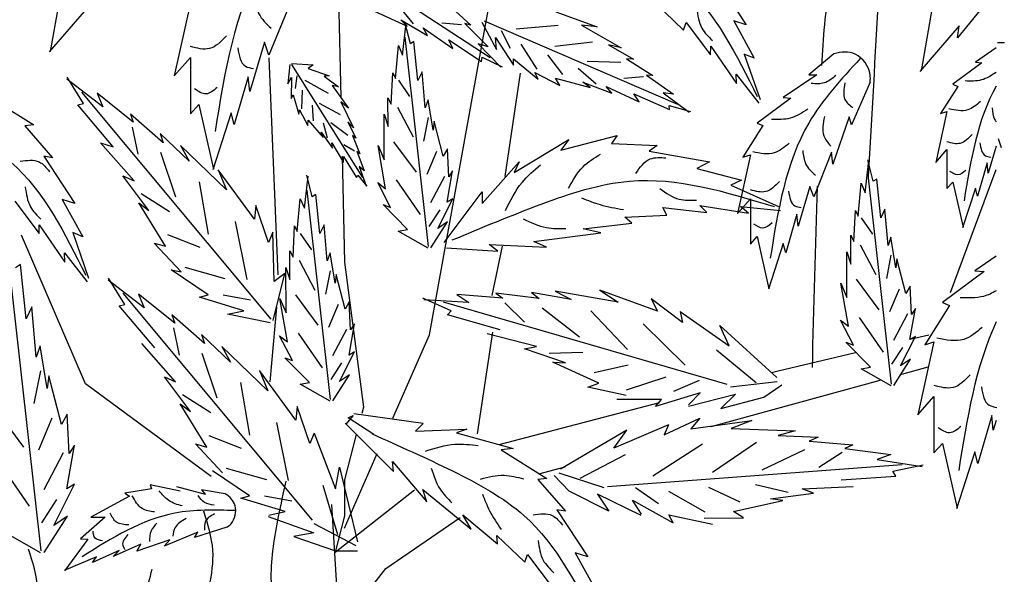
# Model space of a CAD drawing. Units: millimetres. Extents: x 56 to 141.7, y 50 to 138.1.
# Drawn here: x 125.8 to 135.7, y 97.7 to 103.3 of the extents above; entities that cross this region are included whole.
import ezdxf

# ---------------------------------------------------------------- set-up
doc = ezdxf.new("R2010")
doc.units = ezdxf.units.MM
doc.layers.add('Z_Pflanzebene', color=7, linetype='Continuous', lineweight=30)
doc.layers.add('Z_Pflanzen', color=7, linetype='Continuous')

# ---------------------------------------------------------------- blocks, each defined once
blk = doc.blocks.new('Z_Gehölz_')
at = {"layer": 'Z_Pflanzebene', "lineweight": 30}
for p, q in [((2.931, 7.889), (3.982, 13.683)), ((1.88, 13.279), (1.943, 10.533)), ((1.244, 8.558), (1.143, 10.977)), ((3.776, 9.652), (3.949, 10.803)), ((1.958, 9.878), (1.985, 8.697)), ((8.745, 8.359), (9.254, 9.73)), ((-0.904, 7.34), (-1.619, 8.998)), ((3.632, 8.328), (3.747, 8.875)), ((1.985, 8.697), (2.195, 7.08)), ((1.157, 7.362), (1.229, 8.197)), ((3.469, 6.784), (3.639, 7.918)), ((2.523, 6.96), (2.931, 7.889)), ((8.309, 7.843), (8.501, 7.889)), ((6.82, 7.485), (7.683, 7.692)), ((8.202, 7.449), (8.495, 7.53)), ((6.075, 6.865), (7.959, 7.382)), ((0.499, 6.31), (-0.904, 7.34)), ((3.708, 6.664), (5.496, 7.135)), ((2.116, 6.778), (1.985, 6.272)), ((1.985, 5.733), (2.35, 6.565)), ((4.152, 6.337), (4.445, 6.417)), ((1.88, 5.463), (2.764, 6.161)), ((1.915, 4.833), (1.843, 5.996)), ((2.445, 5.281), (3.275, 5.853)), ((1.93, 4.623), (2.445, 5.281))]:
    blk.add_line(p, q, dxfattribs=at)
at = {"layer": 'Z_Pflanzebene', "color": 74, "lineweight": 30, "true_color": 0x44a009}
for p, q in [((1.645, 12.262), (3.611, 10.979)), ((6.12, 11.869), (6.466, 11.343)), ((-1.168, 11.776), (-1.297, 11.048)), ((-0.872, 11.549), (-1.309, 11.043)), ((0.266, 11.59), (0.085, 10.774)), ((1.392, 11.624), (1.142, 11.006)), ((2.756, 11.353), (2.588, 11.559)), ((3.136, 11.575), (3.393, 11.341)), ((5.454, 11.584), (5.764, 11.285)), ((8.544, 11.558), (8.415, 10.83)), ((9.171, 11.63), (8.822, 11.199)), ((2.319, 11.496), (2.683, 11.327)), ((4.342, 11.487), (4.801, 11.321)), ((2.683, 11.327), (2.613, 11.399)), ((2.613, 11.399), (2.911, 11.226)), ((2.632, 11.005), (2.672, 11.363)), ((2.719, 11.133), (2.659, 11.372)), ((3.289, 11.344), (3.07, 11.363)), ((3.327, 11.357), (3.588, 11.098)), ((3.393, 11.341), (3.327, 11.357)), ((3.518, 11.375), (3.679, 11.07)), ((3.543, 11.39), (5.698, 10.458)), ((4.367, 11.336), (3.898, 11.295)), ((4.801, 11.321), (4.628, 11.341)), ((4.628, 11.341), (5.069, 11.089)), ((5.764, 11.285), (5.795, 11.369)), ((5.795, 11.369), (6.068, 11.008)), ((6.466, 11.343), (6.326, 11.39)), ((6.326, 11.39), (6.555, 10.973)), ((8.84, 11.331), (8.403, 10.825)), ((8.822, 11.199), (8.84, 11.331)), ((2.923, 8.872), (2.663, 11.206)), ((2.911, 11.226), (2.862, 11.309)), ((2.862, 11.309), (3.194, 11.079)), ((3.679, 11.07), (3.668, 11.202)), ((3.668, 11.202), (3.871, 10.893)), ((3.837, 11.08), (3.735, 11.278)), ((1.091, 11.152), (0.927, 10.602)), ((1.142, 11.006), (1.091, 11.152)), ((2.552, 10.746), (2.586, 11.112)), ((2.586, 11.112), (2.632, 11.005)), ((2.758, 11.158), (2.719, 11.133)), ((2.804, 10.724), (2.758, 11.158)), ((3.15, 11.176), (3.514, 10.936)), ((3.194, 11.079), (3.15, 11.176)), ((3.588, 11.098), (3.476, 11.131)), ((3.476, 11.131), (3.727, 10.871)), ((4.134, 10.848), (3.956, 11.13)), ((4.752, 11.15), (4.332, 11.101)), ((5.069, 11.089), (4.93, 11.119)), ((4.93, 11.119), (5.208, 10.961)), ((6.068, 11.008), (6.071, 11.107)), ((6.071, 11.107), (6.356, 10.688)), ((9.266, 11.148), (9.344, 11.148)), ((3.514, 10.936), (3.519, 10.982)), ((3.519, 10.982), (3.742, 10.876)), ((4.42, 10.79), (4.251, 11.009)), ((6.443, 11.018), (6.62, 10.511)), ((6.555, 10.973), (6.443, 11.018)), ((7.443, 11.022), (7.162, 10.788)), ((9.254, 11.086), (9.021, 10.927)), ((0.085, 10.774), (0.266, 10.98)), ((0.266, 10.98), (0.266, 10.353)), ((1.376, 10.903), (1.351, 10.685)), ((1.392, 10.913), (1.636, 10.897)), ((1.395, 10.902), (2.187, 9.64)), ((1.636, 10.897), (1.581, 10.858)), ((3.87, 10.965), (4.143, 10.739)), ((3.871, 10.893), (3.87, 10.965)), ((5.065, 10.922), (4.69, 10.935)), ((5.13, 10.964), (5.422, 10.778)), ((5.208, 10.961), (5.13, 10.964)), ((9.093, 10.921), (8.77, 10.682)), ((9.021, 10.927), (9.093, 10.921)), ((0.91, 10.765), (0.755, 10.233)), ((0.927, 10.602), (0.91, 10.765)), ((1.437, 10.634), (1.455, 10.774)), ((1.581, 10.858), (1.814, 10.775)), ((1.814, 10.775), (1.758, 10.77)), ((1.758, 10.77), (1.916, 10.651)), ((2.505, 10.461), (2.522, 10.807)), ((2.522, 10.807), (2.552, 10.746)), ((2.851, 10.821), (2.804, 10.724)), ((2.885, 10.418), (2.851, 10.821)), ((4.143, 10.739), (4.106, 10.811)), ((4.106, 10.811), (4.386, 10.668)), ((4.793, 10.682), (4.592, 10.856)), ((5.319, 10.763), (5.1, 10.745)), ((5.422, 10.778), (5.354, 10.782)), ((5.354, 10.782), (5.655, 10.571)), ((6.356, 10.688), (6.352, 10.795)), ((6.352, 10.795), (6.605, 10.469)), ((7.252, 10.788), (6.878, 10.532)), ((7.162, 10.788), (7.252, 10.788)), ((-0.711, 10.43), (-1.113, 10.738)), ((-0.925, 10.467), (-1.109, 10.76)), ((1.351, 10.685), (1.393, 10.758)), ((1.393, 10.758), (1.388, 10.524)), ((1.806, 10.577), (1.547, 10.724)), ((1.916, 10.651), (1.847, 10.666)), ((1.847, 10.666), (2.028, 10.414)), ((2.586, 10.725), (2.711, 10.544)), ((4.386, 10.668), (4.337, 10.749)), ((4.337, 10.749), (4.725, 10.644)), ((4.725, 10.644), (4.644, 10.703)), ((4.644, 10.703), (4.967, 10.583)), ((4.967, 10.583), (4.904, 10.656)), ((4.904, 10.656), (5.271, 10.486)), ((7.848, 10.705), (7.64, 10.228)), ((8.824, 10.658), (8.633, 10.354)), ((8.77, 10.682), (8.824, 10.658)), ((-1.988, 10.546), (-1.481, 10.228)), ((1.166, 8.063), (-0.944, 10.594)), ((-0.775, 10.581), (-0.711, 10.43)), ((-0.371, 10.259), (-0.775, 10.581)), ((1.388, 10.524), (1.413, 10.562)), ((1.413, 10.562), (1.475, 10.346)), ((1.509, 10.406), (1.517, 10.617)), ((5.271, 10.486), (5.211, 10.574)), ((5.211, 10.574), (5.609, 10.399)), ((5.655, 10.571), (5.539, 10.584)), ((5.539, 10.584), (5.83, 10.371)), ((-0.988, 10.451), (-0.925, 10.467)), ((-0.594, 9.984), (-0.988, 10.451)), ((0.266, 10.353), (0.36, 10.456)), ((0.36, 10.456), (0.523, 9.735)), ((1.638, 10.273), (1.628, 10.448)), ((1.941, 10.342), (1.704, 10.467)), ((2.028, 10.414), (1.944, 10.486)), ((1.944, 10.486), (2.085, 10.196)), ((2.47, 10.211), (2.469, 10.53)), ((2.469, 10.53), (2.505, 10.461)), ((2.917, 10.508), (2.885, 10.418)), ((2.973, 10.168), (2.917, 10.508)), ((5.609, 10.399), (5.607, 10.445)), ((5.607, 10.445), (5.845, 10.379)), ((6.961, 10.525), (6.588, 10.248)), ((6.878, 10.532), (6.961, 10.525)), ((-0.404, 10.349), (-0.371, 10.259)), ((-0.037, 10.03), (-0.404, 10.349)), ((0.721, 10.362), (0.515, 9.726)), ((0.755, 10.233), (0.721, 10.362)), ((1.475, 10.346), (1.481, 10.397)), ((1.481, 10.397), (1.576, 10.222)), ((2.428, 9.838), (2.427, 10.346)), ((2.427, 10.346), (2.47, 10.211)), ((2.575, 10.425), (2.749, 10.094)), ((8.704, 10.377), (8.579, 9.81)), ((8.633, 10.354), (8.704, 10.377)), ((-1.481, 10.228), (-1.58, 10.216)), ((-1.58, 10.216), (-1.271, 9.861)), ((1.576, 10.222), (1.58, 10.281)), ((1.58, 10.281), (1.745, 10.087)), ((1.794, 10.082), (1.751, 10.246)), ((2.022, 10.11), (1.831, 10.252)), ((2.085, 10.196), (2.023, 10.262)), ((2.023, 10.262), (2.111, 10.08)), ((2.918, 10.309), (2.866, 10.047)), ((2.985, 10.269), (2.973, 10.168)), ((3.086, 9.88), (2.985, 10.269)), ((6.65, 10.221), (6.428, 9.868)), ((6.588, 10.248), (6.65, 10.221)), ((7.612, 10.318), (7.432, 9.792)), ((7.64, 10.228), (7.612, 10.318)), ((-0.383, 10.204), (-0.32, 9.902)), ((-0.072, 10.133), (-0.037, 10.03)), ((0.251, 9.823), (-0.072, 10.133)), ((1.745, 10.087), (1.724, 10.147)), ((1.724, 10.147), (1.849, 9.968)), ((2.111, 10.08), (2.072, 10.109)), ((2.072, 10.109), (2.157, 9.907)), ((4.398, 9.946), (5.027, 10.109)), ((5.027, 10.109), (4.962, 10.022)), ((-0.737, 10.03), (-0.594, 9.984)), ((-0.363, 9.603), (-0.737, 10.03)), ((0.155, 9.998), (0.251, 9.823)), ((0.669, 9.503), (0.155, 9.998)), ((1.849, 9.968), (1.843, 10.029)), ((1.843, 10.029), (1.973, 9.808)), ((2.098, 9.936), (1.977, 10.005)), ((2.359, 9.998), (2.428, 9.838)), ((2.442, 9.517), (2.359, 9.998)), ((2.531, 10.041), (2.783, 9.7)), ((3.878, 9.697), (4.485, 10.065)), ((4.485, 10.065), (4.398, 9.946)), ((4.962, 10.022), (5.471, 10)), ((5.471, 10), (5.384, 9.936)), ((9.314, 9.972), (9.278, 10.073)), ((-0.068, 9.925), (0.098, 9.427)), ((2.123, 9.934), (2.205, 9.715)), ((2.157, 9.907), (2.123, 9.934)), ((3.009, 9.931), (2.902, 9.676)), ((3.132, 9.962), (3.086, 9.88)), ((3.147, 9.648), (3.132, 9.962)), ((5.384, 9.936), (6.056, 9.816)), ((6.512, 9.896), (6.366, 9.239)), ((6.428, 9.868), (6.512, 9.896)), ((7.418, 9.923), (7.218, 9.425)), ((7.432, 9.792), (7.418, 9.923)), ((8.579, 9.81), (8.704, 9.954)), ((8.704, 9.954), (8.704, 9.518)), ((9.254, 9.992), (9.164, 9.691)), ((-1.271, 9.861), (-1.37, 9.878)), ((-1.37, 9.878), (-1.023, 9.352)), ((1.973, 9.808), (1.974, 9.876)), ((1.974, 9.876), (2.119, 9.641)), ((3.521, 9.351), (3.932, 9.816)), ((3.932, 9.816), (3.878, 9.697)), ((6.056, 9.816), (5.915, 9.741)), ((7.793, 9.472), (7.834, 9.83)), ((7.88, 9.6), (7.82, 9.839)), ((9.152, 9.804), (9.045, 9.434)), ((9.164, 9.691), (9.152, 9.804)), ((0.98, 9.176), (0.574, 9.729)), ((0.574, 9.729), (0.669, 9.503)), ((1.625, 9.427), (1.564, 9.666)), ((2.119, 9.641), (2.135, 9.666)), ((2.135, 9.666), (2.235, 9.546)), ((2.205, 9.715), (2.149, 9.763)), ((2.149, 9.763), (2.225, 9.548)), ((3.13, 9.367), (3.191, 9.716)), ((3.191, 9.716), (3.147, 9.648)), ((5.915, 9.741), (6.414, 9.611)), ((8.085, 7.339), (7.824, 9.672)), ((-0.486, 9.659), (-0.363, 9.603)), ((-0.196, 9.272), (-0.486, 9.659)), ((0.363, 9.595), (0.463, 9.01)), ((1.537, 9.299), (1.578, 9.657)), ((2.499, 9.308), (2.356, 9.585)), ((2.356, 9.585), (2.442, 9.517)), ((2.561, 9.614), (2.829, 9.228)), ((3.1, 9.654), (2.945, 9.359)), ((6.414, 9.611), (6.295, 9.557)), ((6.295, 9.557), (6.825, 9.318)), ((7.713, 9.212), (7.747, 9.579)), ((7.747, 9.579), (7.793, 9.472)), ((7.92, 9.624), (7.88, 9.6)), ((7.965, 9.191), (7.92, 9.624)), ((8.704, 9.518), (8.77, 9.589)), ((8.77, 9.589), (8.884, 9.088)), ((-0.284, 9.464), (0.031, 9.262)), ((1.829, 7.166), (1.568, 9.499)), ((1.664, 9.451), (1.625, 9.427)), ((1.709, 9.018), (1.664, 9.451)), ((3.098, 8.918), (3.521, 9.481)), ((3.521, 9.481), (3.521, 9.351)), ((7.176, 9.543), (7.045, 9.1)), ((7.218, 9.425), (7.176, 9.543)), ((9.021, 9.524), (8.878, 9.082)), ((9.045, 9.434), (9.021, 9.524)), ((-1.694, 9.378), (-1.421, 9.016)), ((-1.163, 9.398), (-0.934, 8.982)), ((-1.023, 9.352), (-1.163, 9.398)), ((-0.308, 9.358), (-0.196, 9.272)), ((-0.013, 8.877), (-0.308, 9.358)), ((1.457, 9.039), (1.491, 9.405)), ((1.491, 9.405), (1.537, 9.299)), ((2.689, 9.061), (2.415, 9.339)), ((2.415, 9.339), (2.499, 9.308)), ((3.024, 9.074), (3.192, 9.403)), ((3.192, 9.403), (3.13, 9.367)), ((6.366, 9.239), (6.512, 9.405)), ((6.512, 9.405), (6.512, 8.9)), ((0.995, 9.33), (0.98, 9.176)), ((1.137, 8.916), (0.995, 9.33)), ((3.047, 9.281), (2.926, 9.094)), ((5.536, 9.308), (6.024, 9.253)), ((5.579, 9.221), (5.536, 9.308)), ((5.948, 9.329), (6.49, 9.243)), ((6.024, 9.253), (5.948, 9.329)), ((6.403, 9.318), (6.847, 9.275)), ((6.49, 9.243), (6.403, 9.318)), ((7.031, 9.232), (6.906, 8.803)), ((7.045, 9.1), (7.031, 9.232)), ((7.667, 8.927), (7.684, 9.274)), ((7.684, 9.274), (7.713, 9.212)), ((8.012, 9.287), (7.965, 9.191)), ((8.047, 8.884), (8.012, 9.287)), ((-1.421, 9.016), (-1.419, 9.115)), ((-1.419, 9.115), (-1.133, 8.697)), ((0.766, 9.15), (0.897, 8.503)), ((2.949, 8.858), (3.134, 9.149)), ((3.134, 9.149), (3.024, 9.074)), ((4.648, 9.069), (5.189, 9.134)), ((5.113, 9.199), (5.579, 9.221)), ((5.189, 9.134), (5.113, 9.199)), ((7.748, 9.191), (7.872, 9.01)), ((-1.046, 9.027), (-0.869, 8.52)), ((-0.934, 8.982), (-1.046, 9.027)), ((1.187, 9.031), (1.137, 8.916)), ((1.202, 8.484), (1.187, 9.031)), ((1.411, 8.754), (1.428, 9.101)), ((1.428, 9.101), (1.457, 9.039)), ((1.492, 9.018), (1.616, 8.837)), ((1.756, 9.114), (1.709, 9.018)), ((1.791, 8.711), (1.756, 9.114)), ((2.585, 9.044), (2.689, 9.061)), ((2.919, 8.854), (2.585, 9.044)), ((4.095, 8.929), (4.843, 9.026)), ((4.843, 9.026), (4.648, 9.069)), ((0.162, 8.59), (-0.14, 8.911)), ((-0.14, 8.911), (-0.013, 8.877)), ((0.01, 9.005), (0.372, 8.865)), ((3.597, 8.896), (4.236, 8.864)), ((3.694, 8.82), (3.597, 8.896)), ((4.236, 8.864), (4.095, 8.929)), ((6.512, 8.9), (6.588, 8.983)), ((6.588, 8.983), (6.719, 8.402)), ((6.878, 8.907), (6.712, 8.395)), ((6.906, 8.803), (6.878, 8.907)), ((7.631, 8.677), (7.631, 8.997)), ((7.631, 8.997), (7.667, 8.927)), ((8.079, 8.975), (8.047, 8.884)), ((8.135, 8.635), (8.079, 8.975)), ((-1.137, 8.803), (-0.884, 8.478)), ((-1.133, 8.697), (-1.137, 8.803)), ((1.375, 8.504), (1.375, 8.824)), ((1.375, 8.824), (1.411, 8.754)), ((1.823, 8.802), (1.791, 8.711)), ((1.879, 8.462), (1.823, 8.802)), ((3.124, 8.857), (3.694, 8.82)), ((7.589, 8.305), (7.588, 8.813)), ((7.588, 8.813), (7.631, 8.677)), ((7.736, 8.892), (7.91, 8.561)), ((-1.4, 5.481), (-1.763, 8.737)), ((1.48, 8.719), (1.655, 8.387)), ((8.079, 8.775), (8.028, 8.514)), ((8.146, 8.735), (8.135, 8.635)), ((8.247, 8.347), (8.146, 8.735)), ((9.254, 8.765), (9.015, 8.601)), ((-1.63, 8.67), (-1.685, 8.636)), ((-1.567, 8.066), (-1.63, 8.67)), ((0.051, 8.611), (0.162, 8.59)), ((0.464, 8.334), (0.051, 8.611)), ((0.202, 8.643), (0.651, 8.515)), ((1.188, 8.049), (1.32, 8.572)), ((1.32, 8.572), (1.202, 8.484)), ((1.333, 8.132), (1.332, 8.64)), ((1.332, 8.64), (1.375, 8.504)), ((1.824, 8.602), (1.772, 8.341)), ((9.118, 8.593), (8.654, 8.249)), ((9.015, 8.601), (9.118, 8.593)), ((-0.25, 8.19), (-0.652, 8.498)), ((-0.464, 8.227), (-0.647, 8.52)), ((1.89, 8.562), (1.879, 8.462)), ((1.992, 8.173), (1.89, 8.562)), ((7.52, 8.465), (7.589, 8.305)), ((7.604, 7.984), (7.52, 8.465)), ((7.693, 8.507), (7.944, 8.167)), ((1.627, 5.823), (-0.483, 8.354)), ((4.157, 8.292), (3.674, 8.351)), ((3.674, 8.351), (3.751, 8.295)), ((4.511, 8.281), (4.069, 8.358)), ((4.069, 8.358), (4.157, 8.292)), ((5.036, 8.25), (4.334, 8.373)), ((4.334, 8.373), (4.511, 8.281)), ((4.831, 8.384), (5.036, 8.25)), ((5.477, 8.153), (4.831, 8.384)), ((8.171, 8.398), (8.064, 8.143)), ((8.293, 8.429), (8.247, 8.347)), ((8.308, 8.115), (8.293, 8.429)), ((0.091, 8.019), (-0.313, 8.341)), ((-0.313, 8.341), (-0.25, 8.19)), ((0.366, 8.307), (0.464, 8.334)), ((0.863, 8.157), (0.366, 8.307)), ((0.631, 8.335), (0.938, 8.276)), ((1.264, 8.292), (1.333, 8.132)), ((1.348, 7.811), (1.264, 8.292)), ((1.437, 8.334), (1.688, 7.994)), ((2.037, 8.255), (1.992, 8.173)), ((2.053, 7.942), (2.037, 8.255)), ((3.176, 8.157), (2.859, 8.298)), ((3.373, 8.247), (2.868, 8.277)), ((6.254, 7.333), (3.089, 8.252)), ((3.751, 8.295), (3.237, 8.336)), ((3.237, 8.336), (3.373, 8.247)), ((3.772, 8.243), (3.993, 8.028)), ((5.404, 8.289), (5.477, 8.153)), ((5.753, 8.025), (5.404, 8.289)), ((8.654, 8.249), (8.731, 8.215)), ((-1.501, 8.2), (-1.567, 8.066)), ((-1.453, 7.638), (-1.501, 8.2)), ((-0.527, 8.211), (-0.464, 8.227)), ((-0.132, 7.744), (-0.527, 8.211)), ((0.68, 8.118), (0.863, 8.157)), ((1.915, 8.225), (1.808, 7.969)), ((3.132, 8.109), (3.176, 8.157)), ((4.189, 8.187), (4.606, 7.867)), ((4.731, 8.155), (5.142, 7.726)), ((5.73, 8.148), (6.274, 7.765)), ((5.73, 8.148), (5.753, 8.025)), ((8.291, 7.834), (8.352, 8.182)), ((8.352, 8.182), (8.308, 8.115)), ((8.731, 8.215), (8.456, 7.777)), ((0.425, 7.79), (0.057, 8.109)), ((0.057, 8.109), (0.091, 8.019)), ((1.155, 8.023), (0.68, 8.118)), ((3.72, 7.942), (3.132, 8.109)), ((7.66, 7.774), (7.517, 8.052)), ((7.517, 8.052), (7.604, 7.984)), ((7.723, 8.081), (7.991, 7.694)), ((8.262, 8.12), (8.106, 7.826)), ((0.079, 7.964), (0.141, 7.662)), ((1.467, 7.908), (1.735, 7.521)), ((2.006, 7.947), (1.85, 7.653)), ((2.035, 7.66), (2.097, 8.009)), ((2.097, 8.009), (2.053, 7.942)), ((5.314, 8.012), (5.784, 7.548)), ((6.274, 7.765), (6.172, 7.99)), ((6.172, 7.99), (6.806, 7.413)), ((0.712, 7.583), (0.389, 7.893)), ((0.389, 7.893), (0.425, 7.79)), ((1.404, 7.601), (1.261, 7.878)), ((1.261, 7.878), (1.348, 7.811)), ((4.125, 7.756), (3.576, 7.9)), ((7.85, 7.528), (7.576, 7.805)), ((7.576, 7.805), (7.66, 7.774)), ((8.186, 7.541), (8.354, 7.87)), ((8.354, 7.87), (8.291, 7.834)), ((8.559, 7.811), (8.379, 6.995)), ((8.456, 7.777), (8.559, 7.811)), ((-1.408, 7.764), (-1.453, 7.638)), ((-1.33, 7.29), (-1.408, 7.764)), ((0.099, 7.363), (-0.276, 7.79)), ((1.131, 7.263), (0.617, 7.758)), ((0.617, 7.758), (0.712, 7.583)), ((1.93, 7.368), (2.098, 7.697)), ((2.098, 7.697), (2.035, 7.66)), ((3.992, 7.733), (4.125, 7.756)), ((4.449, 7.574), (3.992, 7.733)), ((4.268, 7.684), (4.642, 7.693)), ((6.134, 7.719), (6.575, 7.355)), ((8.209, 7.748), (8.087, 7.561)), ((0.393, 7.685), (0.559, 7.186)), ((1.594, 7.355), (1.32, 7.632)), ((1.32, 7.632), (1.404, 7.601)), ((4.821, 7.349), (4.307, 7.583)), ((4.307, 7.583), (4.449, 7.574)), ((8.11, 7.324), (8.296, 7.615)), ((8.296, 7.615), (8.186, 7.541)), ((-1.407, 7.485), (-1.479, 7.121)), ((1.035, 7.489), (1.131, 7.263)), ((1.441, 6.936), (1.035, 7.489)), ((1.953, 7.575), (1.831, 7.388)), ((4.769, 7.468), (5.147, 7.555)), ((6.747, 7.466), (6.82, 7.485)), ((7.746, 7.51), (7.85, 7.528)), ((8.081, 7.32), (7.746, 7.51)), ((-1.314, 7.43), (-1.33, 7.29)), ((-1.173, 6.887), (-1.314, 7.43)), ((0.266, 7.032), (-0.024, 7.419)), ((-0.024, 7.419), (0.099, 7.363)), ((1.854, 7.151), (2.04, 7.442)), ((2.04, 7.442), (1.93, 7.368)), ((5.13, 7.275), (5.574, 7.42)), ((5.658, 7.26), (5.945, 7.383)), ((6.288, 7.309), (6.812, 7.368)), ((0.825, 7.355), (0.925, 6.77)), ((1.491, 7.337), (1.594, 7.355)), ((1.825, 7.147), (1.491, 7.337)), ((4.697, 7.306), (4.821, 7.349)), ((5.127, 7.21), (4.697, 7.306)), ((6.661, 7.193), (6.863, 7.329)), ((0.178, 7.224), (0.492, 7.022)), ((5.52, 7.166), (5.023, 7.165)), ((5.95, 7.242), (5.454, 7.089)), ((5.454, 7.089), (5.52, 7.166)), ((5.82, 7.108), (5.95, 7.242)), ((5.821, 7.092), (6.345, 7.225)), ((6.345, 7.225), (6.182, 7.066)), ((6.182, 7.066), (6.661, 7.193)), ((8.379, 6.995), (8.559, 7.201)), ((8.559, 7.201), (8.559, 6.574)), ((-1.947, 7.111), (-1.596, 6.637)), ((0.448, 6.637), (0.153, 7.118)), ((0.153, 7.118), (0.266, 7.032)), ((1.457, 7.09), (1.441, 6.936)), ((1.599, 6.676), (1.457, 7.09)), ((2.195, 7.08), (2.177, 7.011)), ((-1.28, 6.959), (-1.429, 6.603)), ((-1.109, 7.002), (-1.173, 6.887)), ((-1.088, 6.564), (-1.109, 7.002)), ((2.08, 6.99), (2, 6.893)), ((2.026, 6.964), (2.08, 6.99)), ((2.31, 6.777), (2.026, 6.964)), ((2.863, 6.898), (2.088, 7.008)), ((5.551, 6.771), (5.948, 6.957)), ((5.948, 6.957), (5.848, 6.839)), ((5.848, 6.839), (6.527, 6.931)), ((6.527, 6.931), (6.299, 6.843)), ((9.204, 6.987), (9.049, 6.454)), ((9.221, 6.823), (9.204, 6.987)), ((9.254, 6.933), (9.221, 6.823)), ((1.228, 6.91), (1.358, 6.263)), ((2.53, 6.363), (1.991, 6.902)), ((2.863, 6.898), (2.776, 6.815)), ((2.776, 6.815), (3.349, 6.835)), ((3.349, 6.835), (3.235, 6.796)), ((5.134, 6.823), (4.395, 6.39)), ((5.6, 6.886), (4.988, 6.625)), ((4.988, 6.625), (5.134, 6.823)), ((5.6, 6.886), (5.551, 6.771)), ((6.299, 6.843), (7.012, 6.818)), ((7.012, 6.818), (6.82, 6.764)), ((0.471, 6.765), (0.833, 6.625)), ((1.648, 6.791), (1.599, 6.676)), ((1.648, 6.791), (1.886, 6.169)), ((3.235, 6.796), (3.867, 6.622)), ((6.82, 6.764), (7.267, 6.748)), ((7.267, 6.748), (7.168, 6.702)), ((7.168, 6.702), (7.653, 6.66)), ((-1.112, 6.172), (-1.026, 6.658)), ((-1.026, 6.658), (-1.088, 6.564)), ((0.624, 6.35), (0.321, 6.671)), ((0.321, 6.671), (0.448, 6.637)), ((3.867, 6.622), (3.732, 6.605)), ((3.732, 6.605), (4.24, 6.287)), ((5.978, 6.667), (5.422, 6.311)), ((6.578, 6.687), (6.088, 6.352)), ((7.115, 6.606), (6.641, 6.379)), ((7.653, 6.66), (7.566, 6.622)), ((7.566, 6.622), (8.078, 6.555)), ((8.559, 6.574), (8.654, 6.677)), ((8.654, 6.677), (8.817, 5.956)), ((-1.905, 6.516), (-1.531, 5.977)), ((-1.153, 6.571), (-1.37, 6.161)), ((5.116, 6.551), (4.608, 6.286)), ((7.534, 6.575), (7.274, 6.409)), ((8.078, 6.555), (7.925, 6.496)), ((7.925, 6.496), (8.426, 6.421)), ((9.015, 6.583), (8.809, 5.947)), ((9.049, 6.454), (9.015, 6.583)), ((0.925, 6.094), (0.513, 6.371)), ((0.664, 6.403), (1.113, 6.274)), ((1.886, 6.169), (1.927, 6.413)), ((1.927, 6.413), (2.13, 5.58)), ((2.519, 6.476), (2.903, 6.027)), ((2.53, 6.363), (2.519, 6.476)), ((4.919, 6.198), (8.205, 6.442)), ((8.101, 6.367), (8.439, 6.439)), ((1.985, 6.272), (1.985, 5.868)), ((4.24, 6.287), (4.141, 6.275)), ((4.141, 6.275), (4.449, 5.92)), ((4.491, 6.144), (4.322, 6.32)), ((4.88, 6.181), (4.379, 6.347)), ((7.523, 6.27), (8.133, 6.311)), ((8.133, 6.311), (8.101, 6.367)), ((-1.259, 5.763), (-1.025, 6.223)), ((-1.025, 6.223), (-1.112, 6.172)), ((-0.167, 6.169), (-0.467, 6.122)), ((-0.182, 6.216), (-0.167, 6.169)), ((0.15, 6.143), (-0.182, 6.216)), ((0.434, 6.109), (0.114, 6.192)), ((0.654, 6.116), (0.391, 6.159)), ((0.391, 6.159), (0.434, 6.109)), ((1.744, 6.21), (1.906, 5.661)), ((2.903, 6.027), (2.857, 6.162)), ((2.857, 6.162), (3.397, 5.723)), ((5.486, 6.003), (5.23, 6.182)), ((6.399, 6.022), (6.047, 6.185)), ((6.934, 6.131), (6.57, 6.217)), ((7.089, 6.171), (7.656, 6.198)), ((7.214, 6.121), (7.089, 6.171)), ((-1.227, 6.052), (-1.396, 5.791)), ((-0.412, 6.089), (-0.844, 5.855)), ((-0.467, 6.122), (-0.412, 6.089)), ((0.828, 6.067), (0.925, 6.094)), ((1.324, 5.917), (0.828, 6.067)), ((1.092, 6.094), (1.399, 6.036)), ((4.933, 5.921), (4.491, 6.144)), ((5.292, 5.872), (4.807, 6.11)), ((4.807, 6.11), (4.933, 5.921)), ((5.296, 5.887), (5.197, 6.046)), ((5.197, 6.046), (5.65, 5.793)), ((6.006, 5.909), (5.601, 6.142)), ((6.734, 6.06), (7.214, 6.121)), ((6.874, 6.039), (6.734, 6.06)), ((4.449, 5.92), (4.351, 5.937)), ((4.351, 5.937), (4.697, 5.411)), ((6.324, 5.917), (6.874, 6.039)), ((-1.364, 5.461), (-1.105, 5.867)), ((-1.105, 5.867), (-1.259, 5.763)), ((-0.683, 5.854), (-0.961, 5.612)), ((-0.844, 5.855), (-0.683, 5.854)), ((1.134, 5.864), (1.642, 5.681)), ((1.142, 5.878), (1.324, 5.917)), ((1.985, 5.868), (1.88, 5.463)), ((3.397, 5.723), (3.303, 5.881)), ((3.303, 5.881), (3.69, 5.559)), ((5.65, 5.793), (5.602, 5.882)), ((5.602, 5.882), (6.088, 5.778)), ((5.995, 5.844), (6.436, 5.849)), ((6.436, 5.849), (6.324, 5.917)), ((-1.405, 5.456), (-1.872, 5.721)), ((0.673, 5.742), (0.311, 5.627)), ((1.642, 5.783), (2.11, 5.539)), ((-0.878, 5.61), (-1.135, 5.259)), ((-0.961, 5.612), (-0.878, 5.61)), ((0.037, 5.603), (-0.333, 5.475)), ((0.347, 5.686), (-0.028, 5.533)), ((-0.028, 5.533), (0.037, 5.603)), ((0.311, 5.627), (0.347, 5.686)), ((1.642, 5.681), (1.418, 5.641)), ((1.418, 5.641), (1.886, 5.478)), ((3.69, 5.559), (3.685, 5.651)), ((3.685, 5.651), (3.996, 5.353)), ((-0.288, 5.555), (-0.595, 5.415)), ((-0.333, 5.475), (-0.288, 5.555)), ((-0.781, 5.413), (-1.142, 5.26)), ((-0.529, 5.485), (-0.825, 5.349)), ((-0.825, 5.349), (-0.781, 5.413)), ((-0.595, 5.415), (-0.529, 5.485)), ((1.886, 5.478), (2.13, 5.478)), ((3.996, 5.353), (4.026, 5.437)), ((4.026, 5.437), (4.299, 5.076)), ((4.697, 5.411), (4.557, 5.457)), ((4.557, 5.457), (4.786, 5.041))]:
    blk.add_line(p, q, dxfattribs=at)
for points in [[(1.787, 12.921), (1.074, 12.028), (0.541, 10.156)], [(4.06, 12.715), (4.958, 12.302), (5.755, 11.805), (6.589, 10.544)], [(0.991, 11.646), (1.031, 11.465), (1.165, 11.307)], [(5.913, 11.527), (5.971, 11.306), (6.088, 11.169)], [(0.668, 11.221), (0.479, 11.079), (0.266, 11.102)], [(0.794, 11.087), (0.881, 10.882), (0.968, 10.858)], [(7.737, 10.968), (7.162, 10.248), (6.733, 8.741)], [(7.464, 10.779), (7.337, 10.696), (7.191, 10.69)], [(-3.429, 10.724), (-2.532, 10.311), (-1.735, 9.814), (-0.901, 8.552)], [(7.566, 10.696), (7.566, 10.512), (7.655, 10.417)], [(0.565, 10.645), (0.439, 10.574), (0.313, 10.629)], [(9.077, 10.488), (8.935, 10.395), (8.726, 10.406)], [(7.153, 10.404), (6.956, 10.303), (6.747, 10.29)], [(7.337, 10.322), (7.331, 10.106), (7.407, 9.992)], [(8.984, 10.121), (8.852, 10.022), (8.704, 10.039)], [(6.944, 10.024), (6.778, 9.916), (6.537, 9.928)], [(9.072, 10.028), (9.132, 9.885), (9.192, 9.869)], [(4.483, 9.523), (4.645, 9.761), (4.84, 9.902)], [(7.096, 9.941), (7.128, 9.795), (7.236, 9.668)], [(-1.633, 9.822), (-1.421, 9.816), (-1.304, 9.706)], [(3.78, 9.273), (3.965, 9.587), (4.171, 9.782)], [(5.233, 9.686), (5.395, 9.849), (5.569, 9.86)], [(8.913, 9.721), (8.825, 9.672), (8.737, 9.71)], [(3.186, 8.945), (4.179, 9.344), (5.163, 9.601), (6.776, 9.317)], [(6.836, 9.598), (6.683, 9.484), (6.512, 9.503)], [(-1.576, 9.536), (-1.518, 9.315), (-1.402, 9.177)], [(5.5, 9.519), (5.717, 9.4), (5.912, 9.389)], [(6.937, 9.49), (7.007, 9.325), (7.077, 9.306)], [(4.629, 9.415), (4.835, 9.339), (5.095, 9.285)], [(3.977, 9.181), (4.237, 9.084), (4.453, 9.073)], [(6.753, 9.135), (6.651, 9.078), (6.55, 9.122)], [(9.096, 7.97), (8.891, 7.836), (8.591, 7.852)], [(8.962, 7.442), (8.772, 7.3), (8.56, 7.324)], [(9.088, 7.308), (9.175, 7.103), (9.261, 7.079)], [(8.859, 6.867), (8.733, 6.796), (8.607, 6.851)], [(2.292, 6.783), (3.189, 6.37), (3.986, 5.873), (4.82, 4.612)], [(2.888, 6.592), (3.216, 6.668), (3.477, 6.653)], [(2.952, 6.402), (3.051, 6.166), (3.182, 6.014)], [(3.502, 6.28), (3.765, 6.322), (3.983, 6.281)], [(-0.135, 5.913), (-0.273, 5.952), (-0.382, 6.091)], [(0.175, 5.98), (0.025, 6.04), (-0.083, 6.149)], [(0.53, 5.988), (0.424, 6.018), (0.351, 6.096)], [(3.523, 6.113), (3.603, 5.927), (3.731, 5.718)], [(0.765, 5.928), (0.094, 5.9), (-0.942, 5.414)], [(-0.421, 5.769), (-0.557, 5.798), (-0.628, 5.901)], [(0.218, 5.839), (0.096, 5.739), (0.07, 5.642)], [(0.534, 5.892), (0.432, 5.804), (0.423, 5.71)], [(4.088, 5.881), (4.3, 5.875), (4.417, 5.765)], [(-0.107, 5.789), (-0.172, 5.702), (-0.191, 5.582)], [(-0.715, 5.592), (-0.796, 5.621), (-0.82, 5.698)], [(-0.431, 5.661), (-0.489, 5.543), (-0.466, 5.496)], [(4.145, 5.595), (4.202, 5.374), (4.319, 5.236)]]:
    blk.add_spline(points, degree=3, dxfattribs=at)
at = {"layer": 'Z_Pflanzebene', "lineweight": 30}
blk.add_open_spline([(7.308, 10.891), (7.324, 11.195), (7.356, 11.568), (7.428, 11.931), (7.443, 12)], degree=3, knots=[3.515281, 3.515281, 3.515281, 3.515281, 4.464114, 4.685229, 4.685229, 4.685229, 4.685229], dxfattribs=at)
for points in [[(7.83, 9.658), (7.944, 11.68)], [(1.312, 0.407), (1.209, 1.255), (0.919, 2.04), (1.126, 3.115), (1.271, 4.272), (1.168, 5.182), (1.25, 5.864), (1.333, 6.257)], [(0.297, 0.578), (0.213, 1.317), (0.398, 2.124), (0.566, 2.83), (0.449, 3.755), (0.398, 4.68), (0.516, 5.486), (0.415, 5.923)], [(-1.656, 0.152), (-1.74, 0.892), (-1.555, 1.699), (-1.387, 2.405), (-1.504, 3.329), (-1.555, 4.254), (-1.437, 5.061), (-1.538, 5.498)], [(-0.194, 0.719), (-0.261, 2.064), (-0.11, 3.19), (-0.278, 4.653), (-0.161, 5.275)]]:
    blk.add_spline(points, degree=3, dxfattribs=at)
at = {"layer": 'Z_Pflanzebene', "color": 74, "lineweight": 30, "true_color": 0x44a009}
for points, knots in [([(7.848, 10.705), (7.849, 10.733), (7.857, 10.854), (7.703, 11.059), (7.527, 11.042), (7.443, 11.022)], [0, 0, 0, 0, 0.160852, 0.70796, 1.182489, 1.182489, 1.182489, 1.182489]), ([(9.254, 10.814), (9.2, 10.779), (9.095, 10.711), (8.969, 10.716), (8.907, 10.718)], [0.0048837, 0.0048837, 0.0048837, 0.0048837, 0.1912014, 0.3724299, 0.3724299, 0.3724299, 0.3724299]), ([(9.209, 10.417), (9.213, 10.372), (9.219, 10.316), (9.247, 10.27), (9.254, 10.261)], [0, 0, 0, 0, 0.1289278, 0.1646083, 0.1646083, 0.1646083, 0.1646083]), ([(9.254, 8.379), (9.208, 8.352), (9.083, 8.293), (8.94, 8.298), (8.851, 8.301)], [0.118125, 0.118125, 0.118125, 0.118125, 0.275082, 0.535816, 0.535816, 0.535816, 0.535816]), ([(0.673, 5.742), (0.689, 5.754), (0.76, 5.808), (0.799, 5.991), (0.706, 6.08), (0.654, 6.116)], [0, 0, 0, 0, 0.160852, 0.70796, 1.182489, 1.182489, 1.182489, 1.182489])]:
    blk.add_open_spline(points, degree=3, knots=knots, dxfattribs=at)
for points in [[(9.254, 10.661), (9.04, 10.283), (8.968, 9.832), (8.895, 9.381)], [(9.254, 8.032), (9.019, 7.529), (8.927, 6.953), (8.835, 6.377)]]:
    blk.add_open_spline(points, degree=3, dxfattribs=at)
at = {"layer": 'Z_Pflanzebene', "lineweight": 30}
blk.add_open_spline([(7.203, 7.522), (7.22, 8.196), (7.238, 8.869), (7.259, 9.546)], degree=3, dxfattribs=at)

msp = doc.modelspace()

# ---------------------------------------------------------------- block references
at = {"layer": 'Z_Pflanzen', "color": 74, "true_color": 0x44a009, "xscale": 0.9, "yscale": 0.9, "zscale": 0.9}
msp.add_blockref('Z_Gehölz_', (127.2482, 93.0234), dxfattribs=at)

doc.saveas('drawing.dxf')
